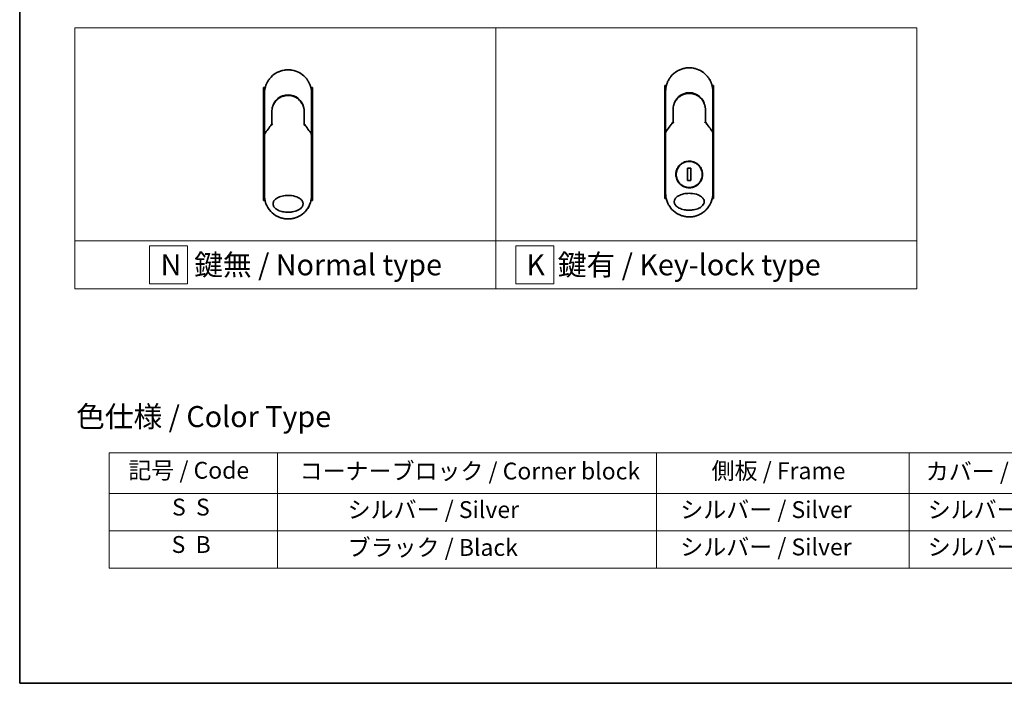
# Model space of a CAD drawing. Units: millimetres. Extents: x -2121 to 4772, y -2 to 1408.
# Drawn here: x -2121 to -1536, y -2 to 392 of the extents above; entities that cross this region are included whole.
import ezdxf

# ---------------------------------------------------------------- set-up
doc = ezdxf.new("R2010")
doc.units = ezdxf.units.MM
doc.header["$LTSCALE"] = 3.5
for name, color, linetype, lineweight in [('Border (ISO)', 7, 'Continuous', 35), ('Sketch Geometry (ISO)', 7, 'Continuous', 18), ('Symbol (ISO)', 7, 'Continuous', 18), ('Visible (ISO)', 7, 'Continuous', 35)]:
    doc.layers.add(name, color=color, linetype=linetype, lineweight=lineweight)
doc.styles.add('Note Text (TK)', font='MS PGothic.ttf')
doc.styles.add('Note Text (TK2)', font='MS PGothic.ttf')

# ---------------------------------------------------------------- blocks, each defined once
blk = doc.blocks.new('Borders tk図枠')
at = {"layer": 'Border (ISO)'}
for p, q in [((14.5, 289), (14.5, 8)), ((14.5, 8), (405.5, 8))]:
    blk.add_line(p, q, dxfattribs=at)
blk = doc.blocks.new('Table1')
at = {"layer": 'Symbol (ISO)'}
for p, q in [((25.11, 35.37), (192.24, 35.37)), ((25.11, 35.37), (25.11, 30.54)), ((45.11, 35.37), (45.11, 30.54)), ((90.11, 35.37), (90.11, 30.54)), ((120.11, 35.37), (120.11, 30.54)), ((25.11, 30.54), (192.24, 30.54)), ((25.11, 30.54), (25.11, 21.67)), ((45.11, 30.54), (45.11, 21.67)), ((90.11, 30.54), (90.11, 21.67)), ((120.11, 30.54), (120.11, 21.67)), ((25.11, 26.11), (192.24, 26.11)), ((25.11, 21.67), (192.24, 21.67))]:
    blk.add_line(p, q, dxfattribs=at)
at = {"layer": 'Symbol (ISO)', "color": 7, "char_height": 2, "attachment_point": 7, "style": 'Note Text (TK2)'}
for s, insert in [('記号 / Code', (27.4, 31.66)), ('コーナーブロック / Corner block', (47.74, 31.57)), ('側板 / Frame', (96.67, 31.6)), ('カバー / Top cover', (122.1, 31.52)), ('S  S', (32.59, 27.29)), ('            シルバー / Silver', (46.11, 26.99)), ('   シルバー / Silver', (91.11, 26.99)), ('  シルバー / Silver', (121.11, 26.99)), ('S  B', (32.54, 22.85)), ('            ブラック / Black', (46.11, 22.5)), ('   シルバー / Silver', (91.11, 22.56)), ('  シルバー / Silver', (121.11, 22.56))]:
    blk.add_mtext(s, dxfattribs=dict(at, insert=insert))

msp = doc.modelspace()

# ---------------------------------------------------------------- linework, layer by layer
at = {"layer": 'Sketch Geometry (ISO)'}
for p, q in [((-2088.0174, 386.8051), (-1838.0174, 386.8051)), ((-2088.0174, 260.3795), (-2088.0174, 386.8051)), ((-1838.0174, 386.8051), (-1838.0174, 260.3795)), ((-1838.0174, 386.8051), (-1588.0174, 386.8051)), ((-1838.0174, 260.3795), (-1838.0174, 386.8051)), ((-1588.0174, 386.8051), (-1588.0174, 260.3795)), ((-1838.0174, 260.3795), (-2088.0174, 260.3795)), ((-2088.0174, 260.3795), (-1838.0174, 260.3795)), ((-2088.0174, 231.8051), (-2088.0174, 260.3795)), ((-2021.1111, 257.3423), (-2043.6111, 257.3423)), ((-2043.6111, 257.3423), (-2043.6111, 234.8423)), ((-2021.1111, 234.8423), (-2021.1111, 257.3423)), ((-1588.0174, 260.3795), (-1838.0174, 260.3795)), ((-1838.0174, 260.3795), (-1838.0174, 231.8051)), ((-1838.0174, 260.3795), (-1588.0174, 260.3795)), ((-1838.0174, 231.8051), (-1838.0174, 260.3795)), ((-1803.6339, 257.3423), (-1826.1339, 257.3423)), ((-1826.1339, 257.3423), (-1826.1339, 234.8423)), ((-1803.6339, 234.8423), (-1803.6339, 257.3423)), ((-1588.0174, 260.3795), (-1588.0174, 231.8051)), ((-2043.6111, 234.8423), (-2021.1111, 234.8423)), ((-1826.1339, 234.8423), (-1803.6339, 234.8423)), ((-1838.0174, 231.8051), (-2088.0174, 231.8051)), ((-1588.0174, 231.8051), (-1838.0174, 231.8051))]:
    msp.add_line(p, q, dxfattribs=at)
at = {"layer": 'Visible (ISO)'}
for p, q in [((-1974.9089, 351.2822), (-1975.8535, 351.2822)), ((-1975.8535, 351.2822), (-1975.8535, 284.2822)), ((-1946.8535, 351.2822), (-1947.7981, 351.2822)), ((-1946.8535, 351.2822), (-1946.8535, 284.2822)), ((-1736.7146, 352.5044), (-1737.6591, 352.5044)), ((-1737.6591, 352.5044), (-1737.6591, 285.5044)), ((-1708.6591, 352.5044), (-1709.6037, 352.5044)), ((-1708.6591, 352.5044), (-1708.6591, 285.5044)), ((-1975.3535, 325.9356), (-1975.3535, 347.7822)), ((-1947.3535, 347.7822), (-1947.3535, 325.9356)), ((-1737.1591, 327.1578), (-1737.1591, 349.0044)), ((-1709.1591, 349.0044), (-1709.1591, 327.1577)), ((-1970.9535, 336.9822), (-1970.9535, 329.5053)), ((-1951.7535, 329.5053), (-1951.7535, 336.9822)), ((-1732.7591, 338.2044), (-1732.7591, 330.7275)), ((-1713.5591, 330.7275), (-1713.5591, 338.2044)), ((-1971.6747, 328.5831), (-1971.46, 329.0487)), ((-1971.46, 329.0487), (-1971.4133, 329.15)), ((-1951.247, 329.0487), (-1951.2937, 329.15)), ((-1951.247, 329.0487), (-1951.0323, 328.5831)), ((-1733.4804, 329.8052), (-1733.2656, 330.2708)), ((-1733.2656, 330.2708), (-1733.2189, 330.3722)), ((-1713.0526, 330.2708), (-1713.0993, 330.3722)), ((-1713.0526, 330.2708), (-1712.8379, 329.8052)), ((-1975.3535, 323.4356), (-1975.3535, 325.9356)), ((-1975.3535, 287.2822), (-1975.3535, 323.4356)), ((-1947.3535, 325.9355), (-1947.3535, 323.4356)), ((-1947.3535, 323.4356), (-1947.3535, 287.2822)), ((-1737.1591, 324.6577), (-1737.1591, 327.1577)), ((-1737.1591, 288.5044), (-1737.1591, 324.6577)), ((-1709.1591, 327.1576), (-1709.1591, 324.6577)), ((-1709.1591, 324.6577), (-1709.1591, 288.5044)), ((-1722.2163, 303.3741), (-1724.102, 303.3741)), ((-1724.102, 303.3741), (-1724.102, 296.0347)), ((-1722.2163, 296.0347), (-1722.2163, 303.3741)), ((-1724.102, 296.0347), (-1722.2163, 296.0347)), ((-1975.0283, 284.2822), (-1975.8535, 284.2822)), ((-1946.8535, 284.2822), (-1947.6787, 284.2822)), ((-1736.8339, 285.5044), (-1737.6591, 285.5044)), ((-1708.6591, 285.5044), (-1709.4843, 285.5044))]:
    msp.add_line(p, q, dxfattribs=at)
msp.add_circle((-1723.1591, 299.7044), 7.7559, dxfattribs=at)
for centre, radius, start, end in [((-1961.3535, 337.4822), 9.5, 10.0632187, 169.9367963), ((-1723.1591, 338.7044), 9.5, 10.0632187, 169.9367963), ((-1947.8535, 325.9356), 0.5, 359.9936978, 0), ((-1709.6591, 327.1577), 0.5, 359.9936978, 0)]:
    msp.add_arc(centre, radius, start, end, dxfattribs=at)
for centre, major_axis, ratio, start_param, end_param in [((-1971.8688, 329.3685), (-0.116, -0.5099), 0.96434407, 1.35500913, 1.78515998), ((-1950.8435, 329.3676), (0.1115, -0.5081), 0.95918878, 4.50489255, 4.9373387), ((-1733.6744, 330.5906), (-0.116, -0.5099), 0.96434407, 1.35500913, 1.78515998), ((-1712.6491, 330.5898), (0.1115, -0.5081), 0.95918878, 4.50489255, 4.9373387), ((-1969.9361, 323.4361), (-5.4174, -0.0031), 0.95301962, 6.24562866, 6.28268389), ((-1952.7709, 323.4361), (5.4174, -0.0029), 0.95301971, 0.00045671, 0.03751213), ((-1731.7417, 324.6583), (-5.4174, -0.0031), 0.95301962, 6.24562866, 6.28268389), ((-1714.5765, 324.6582), (5.4174, -0.0029), 0.95301971, 0.00045671, 0.03751213)]:
    msp.add_ellipse(centre, major_axis=major_axis, ratio=ratio, start_param=start_param, end_param=end_param, dxfattribs=at)
for points in [[(-1728.7143, 361.8551), (-1728.0514, 362.1416), (-1727.3638, 362.3776), (-1726.664, 362.5586)], [(-1724.3241, 362.9558), (-1723.5589, 363.0197), (-1722.7856, 363.0204), (-1722.0203, 362.958)], [(-1972.232, 356.5946), (-1971.2018, 357.8663), (-1969.9271, 358.9704), (-1968.5204, 359.8086)], [(-1966.9087, 360.6329), (-1966.2458, 360.9194), (-1965.5582, 361.1554), (-1964.8584, 361.3364)], [(-1962.5184, 361.7336), (-1961.7533, 361.7975), (-1960.98, 361.7983), (-1960.2147, 361.7358)], [(-1734.0376, 357.8168), (-1733.0074, 359.0885), (-1731.7327, 360.1925), (-1730.326, 361.0308)], [(-1970.9535, 336.9822), (-1970.9535, 337.9425), (-1970.806, 338.9137), (-1970.5215, 339.8297)], [(-1968.9713, 342.8242), (-1968.7486, 343.1146), (-1968.5089, 343.3926), (-1968.2546, 343.6556)], [(-1732.7591, 338.2044), (-1732.7591, 339.1647), (-1732.6116, 340.1359), (-1732.3271, 341.0519)], [(-1732.1238, 340.2141), (-1732.1239, 340.2142), (-1732.1239, 340.2143), (-1732.124, 340.2144)], [(-1730.7769, 344.0464), (-1730.5542, 344.3368), (-1730.3145, 344.6148), (-1730.0602, 344.8778)], [(-1714.1943, 340.2143), (-1714.1943, 340.2143), (-1714.1944, 340.2142), (-1714.1944, 340.2141)], [(-1970.3182, 338.9919), (-1970.3183, 338.992), (-1970.3183, 338.9921), (-1970.3184, 338.9922)], [(-1952.3887, 338.9922), (-1952.3887, 338.9921), (-1952.3887, 338.992), (-1952.3888, 338.9919)], [(-1975.336, 323.655), (-1973.9272, 325.6325), (-1972.4672, 327.5862), (-1970.9535, 329.5053)], [(-1951.7535, 329.5053), (-1950.2398, 327.5862), (-1948.7798, 325.6325), (-1947.371, 323.655)], [(-1737.1416, 324.8772), (-1735.7328, 326.8547), (-1734.2728, 328.8084), (-1732.7591, 330.7275)], [(-1713.5591, 330.7275), (-1712.0455, 328.8084), (-1710.5854, 326.8547), (-1709.1766, 324.8772)], [(-1975.336, 323.655), (-1975.3423, 323.6463), (-1975.3469, 323.6369), (-1975.3498, 323.6268)], [(-1947.371, 323.655), (-1947.3647, 323.6463), (-1947.3601, 323.6369), (-1947.3572, 323.6268)], [(-1737.1416, 324.8772), (-1737.1479, 324.8685), (-1737.1525, 324.8591), (-1737.1554, 324.849)], [(-1709.1766, 324.8772), (-1709.1704, 324.8685), (-1709.1657, 324.8591), (-1709.1628, 324.849)], [(-1974.7107, 283.0886), (-1975.1333, 284.4349), (-1975.3534, 285.8669), (-1975.3535, 287.2822)], [(-1947.3535, 287.2822), (-1947.3536, 285.7981), (-1947.5961, 284.295), (-1948.0602, 282.8904)], [(-1736.5163, 284.3108), (-1736.939, 285.6571), (-1737.159, 287.089), (-1737.1591, 288.5044)], [(-1709.1591, 288.5044), (-1709.1592, 287.0203), (-1709.4017, 285.5172), (-1709.8658, 284.1126)], [(-1968.744, 275.3919), (-1970.1382, 276.2584), (-1971.3926, 277.3876), (-1972.3997, 278.681)], [(-1952.616, 276.3435), (-1953.5298, 275.6135), (-1954.5447, 274.9933), (-1955.6153, 274.5122)], [(-1730.5496, 276.614), (-1731.9438, 277.4806), (-1733.1982, 278.6097), (-1734.2053, 279.9031)], [(-1714.4216, 277.5657), (-1715.3354, 276.8357), (-1716.3503, 276.2154), (-1717.4209, 275.7344)], [(-1958.8563, 273.5077), (-1959.6797, 273.3585), (-1960.5196, 273.2822), (-1961.3535, 273.2822)], [(-1958.8561, 273.5067), (-1959.6779, 273.3578), (-1960.5174, 273.2822), (-1961.3535, 273.2822)], [(-1720.662, 274.7299), (-1721.4853, 274.5807), (-1722.3252, 274.5044), (-1723.1591, 274.5044)], [(-1720.6617, 274.7289), (-1721.4835, 274.58), (-1722.3231, 274.5044), (-1723.1591, 274.5044)]]:
    msp.add_open_spline(points, degree=3, dxfattribs=at)
for points, knots in [([(-1726.664, 362.5586), (-1726.6453, 362.5634), (-1726.6265, 362.5682), (-1726.6078, 362.573), (-1726.4834, 362.6046), (-1726.3586, 362.6345), (-1726.2336, 362.6626), (-1725.7909, 362.7622), (-1725.3426, 362.8405), (-1724.8915, 362.8968), (-1724.7418, 362.9154), (-1724.5918, 362.9317), (-1724.4415, 362.9455), (-1724.4035, 362.949), (-1724.3654, 362.9524), (-1724.3272, 362.9556), (-1724.3262, 362.9556), (-1724.3251, 362.9557), (-1724.3241, 362.9558)], [26.939101, 26.939101, 26.939101, 26.939101, 27.01163861, 27.01163861, 27.01163861, 27.49291759, 27.49291759, 27.49291759, 29.19789782, 29.19789782, 29.19789782, 29.76367886, 29.76367886, 29.76367886, 29.90694609, 29.90694609, 29.90694609, 29.91090222, 29.91090222, 29.91090222, 29.91090222]), ([(-1722.0203, 362.958), (-1722.0133, 362.9574), (-1722.0062, 362.9568), (-1721.9992, 362.9562), (-1721.7815, 362.9381), (-1721.5648, 362.915), (-1721.3487, 362.8868), (-1720.8978, 362.828), (-1720.45, 362.7472), (-1720.008, 362.6451), (-1719.9112, 362.6228), (-1719.8145, 362.5994), (-1719.718, 362.5749), (-1719.7059, 362.5718), (-1719.6938, 362.5687), (-1719.6817, 362.5656)], [1.41962643, 1.41962643, 1.41962643, 1.41962643, 1.44610831, 1.44610831, 1.44610831, 2.26372938, 2.26372938, 2.26372938, 3.96867956, 3.96867956, 3.96867956, 4.34189149, 4.34189149, 4.34189149, 4.38876517, 4.38876517, 4.38876517, 4.38876517]), ([(-1719.6817, 362.5656), (-1718.2328, 362.1941), (-1716.8283, 361.5801), (-1714.3317, 359.9707), (-1713.2054, 358.9596), (-1712.1161, 357.6135), (-1711.9614, 357.4113), (-1711.8123, 357.205)], [0, 0, 0, 0, 0.449059576, 0.449059576, 0.89360606, 0.89360606, 0.970172348, 0.970172348, 0.970172348, 0.970172348]), ([(-1968.5204, 359.8086), (-1968.1628, 360.0216), (-1967.7899, 360.2217), (-1967.4201, 360.3995), (-1967.2514, 360.4806), (-1967.0809, 360.5584), (-1966.9087, 360.6329)], [22.02595284, 22.02595284, 22.02595284, 22.02595284, 23.58475347, 23.58475347, 23.58475347, 24.29566025, 24.29566025, 24.29566025, 24.29566025]), ([(-1964.8584, 361.3364), (-1964.8396, 361.3412), (-1964.8209, 361.346), (-1964.8022, 361.3508), (-1964.6778, 361.3824), (-1964.553, 361.4123), (-1964.428, 361.4404), (-1963.9853, 361.5401), (-1963.537, 361.6183), (-1963.0859, 361.6746), (-1962.9362, 361.6933), (-1962.7862, 361.7095), (-1962.6359, 361.7233), (-1962.5978, 361.7268), (-1962.5597, 361.7302), (-1962.5216, 361.7334), (-1962.5206, 361.7335), (-1962.5195, 361.7336), (-1962.5184, 361.7336)], [26.939101, 26.939101, 26.939101, 26.939101, 27.01163861, 27.01163861, 27.01163861, 27.49291759, 27.49291759, 27.49291759, 29.19789782, 29.19789782, 29.19789782, 29.76367886, 29.76367886, 29.76367886, 29.90694609, 29.90694609, 29.90694609, 29.91090222, 29.91090222, 29.91090222, 29.91090222]), ([(-1960.2147, 361.7358), (-1960.2077, 361.7352), (-1960.2006, 361.7346), (-1960.1936, 361.7341), (-1959.9758, 361.716), (-1959.7592, 361.6928), (-1959.543, 361.6646), (-1959.0922, 361.6058), (-1958.6444, 361.525), (-1958.2023, 361.4229), (-1958.1056, 361.4006), (-1958.0089, 361.3772), (-1957.9124, 361.3527), (-1957.9003, 361.3496), (-1957.8882, 361.3465), (-1957.8761, 361.3434)], [1.41962643, 1.41962643, 1.41962643, 1.41962643, 1.44610831, 1.44610831, 1.44610831, 2.26372938, 2.26372938, 2.26372938, 3.96867956, 3.96867956, 3.96867956, 4.34189149, 4.34189149, 4.34189149, 4.38876517, 4.38876517, 4.38876517, 4.38876517]), ([(-1957.8761, 361.3434), (-1956.4272, 360.9719), (-1955.0227, 360.358), (-1952.5261, 358.7485), (-1951.3998, 357.7374), (-1950.3105, 356.3913), (-1950.1558, 356.1891), (-1950.0067, 355.9828)], [0, 0, 0, 0, 0.449059576, 0.449059576, 0.89360606, 0.89360606, 0.970172348, 0.970172348, 0.970172348, 0.970172348]), ([(-1737.1591, 349.0044), (-1737.1591, 349.092), (-1737.1583, 349.1895), (-1737.1561, 349.293), (-1737.1539, 349.3996), (-1737.1504, 349.5126), (-1737.1452, 349.6279), (-1737.1441, 349.6522), (-1737.143, 349.6765), (-1737.1418, 349.7009), (-1737.1368, 349.8011), (-1737.1305, 349.9053), (-1737.1227, 350.0131), (-1737.1126, 350.1533), (-1737.0999, 350.2997), (-1737.0841, 350.4515), (-1737.0676, 350.6101), (-1737.0478, 350.7747), (-1737.0241, 350.9442), (-1736.9992, 351.1217), (-1736.9702, 351.3046), (-1736.9364, 351.4919), (-1736.9009, 351.6884), (-1736.8602, 351.8897), (-1736.8138, 352.0946), (-1736.765, 352.3104), (-1736.7098, 352.5302), (-1736.6481, 352.7524), (-1736.6269, 352.8285), (-1736.605, 352.905), (-1736.5823, 352.9817), (-1736.5348, 353.1418), (-1736.4839, 353.3033), (-1736.4293, 353.4657), (-1736.3435, 353.7208), (-1736.2487, 353.9783), (-1736.1445, 354.237), (-1736.0332, 354.5132), (-1735.9111, 354.7907), (-1735.778, 355.0677), (-1735.6349, 355.3655), (-1735.479, 355.6629), (-1735.3103, 355.9577), (-1735.1277, 356.2769), (-1734.93, 356.5931), (-1734.7177, 356.9037), (-1734.5351, 357.1709), (-1734.3416, 357.434), (-1734.1379, 357.6915), (-1734.1048, 357.7333), (-1734.0713, 357.7751), (-1734.0376, 357.8168)], [0, 0, 0, 0, 0.78612134, 0.78612134, 0.78612134, 1.59513432, 1.59513432, 1.59513432, 1.76530735, 1.76530735, 1.76530735, 2.46350599, 2.46350599, 2.46350599, 3.37151496, 3.37151496, 3.37151496, 4.32055499, 4.32055499, 4.32055499, 5.31377207, 5.31377207, 5.31377207, 6.35594497, 6.35594497, 6.35594497, 7.45388838, 7.45388838, 7.45388838, 7.8304627, 7.8304627, 7.8304627, 8.61660667, 8.61660667, 8.61660667, 9.85113484, 9.85113484, 9.85113484, 11.16933676, 11.16933676, 11.16933676, 12.58630093, 12.58630093, 12.58630093, 14.12078117, 14.12078117, 14.12078117, 15.44116583, 15.44116583, 15.44116583, 15.65600943, 15.65600943, 15.65600943, 15.65600943]), ([(-1730.326, 361.0308), (-1729.9684, 361.2438), (-1729.5956, 361.4438), (-1729.2257, 361.6217), (-1729.057, 361.7028), (-1728.8865, 361.7806), (-1728.7143, 361.8551)], [22.02595284, 22.02595284, 22.02595284, 22.02595284, 23.58475347, 23.58475347, 23.58475347, 24.29566025, 24.29566025, 24.29566025, 24.29566025]), ([(-1711.8123, 357.205), (-1711.7409, 357.1061), (-1711.6709, 357.0066), (-1711.6025, 356.9065), (-1711.4314, 356.6564), (-1711.2698, 356.4025), (-1711.1174, 356.1457), (-1711.0809, 356.084), (-1711.0448, 356.0222), (-1711.0094, 355.9602), (-1710.8406, 355.6654), (-1710.6846, 355.368), (-1710.5413, 355.07), (-1710.4082, 354.793), (-1710.286, 354.5154), (-1710.1745, 354.239), (-1710.1063, 354.0696), (-1710.042, 353.9006), (-1709.9817, 353.7325), (-1709.9499, 353.644), (-1709.9192, 353.5556), (-1709.8895, 353.4674), (-1709.809, 353.2279), (-1709.736, 352.9894), (-1709.6705, 352.7538), (-1709.6087, 352.5313), (-1709.5535, 352.3115), (-1709.5047, 352.0958), (-1709.4582, 351.8906), (-1709.4175, 351.6891), (-1709.382, 351.4928), (-1709.3641, 351.3935), (-1709.3475, 351.2955), (-1709.3322, 351.199), (-1709.3186, 351.1136), (-1709.306, 351.0288), (-1709.2943, 350.945), (-1709.2707, 350.7764), (-1709.2507, 350.6115), (-1709.2342, 350.452), (-1709.2184, 350.3003), (-1709.2056, 350.1536), (-1709.1955, 350.0135), (-1709.1858, 349.8784), (-1709.1784, 349.7495), (-1709.173, 349.6281), (-1709.1718, 349.6001), (-1709.1706, 349.5724), (-1709.1696, 349.5452), (-1709.1662, 349.4581), (-1709.1638, 349.3739), (-1709.1621, 349.2931), (-1709.16, 349.1908), (-1709.1591, 349.0941), (-1709.1591, 349.0044)], [16.83834863, 16.83834863, 16.83834863, 16.83834863, 17.33646712, 17.33646712, 17.33646712, 18.58091254, 18.58091254, 18.58091254, 18.87978885, 18.87978885, 18.87978885, 20.30200287, 20.30200287, 20.30200287, 21.62401224, 21.62401224, 21.62401224, 22.43409033, 22.43409033, 22.43409033, 22.86010721, 22.86010721, 22.86010721, 24.01660723, 24.01660723, 24.01660723, 25.10882865, 25.10882865, 25.10882865, 26.14814719, 26.14814719, 26.14814719, 26.67397168, 26.67397168, 26.67397168, 27.13913394, 27.13913394, 27.13913394, 28.07432454, 28.07432454, 28.07432454, 28.96434248, 28.96434248, 28.96434248, 29.82246658, 29.82246658, 29.82246658, 30.02097313, 30.02097313, 30.02097313, 30.65570657, 30.65570657, 30.65570657, 31.46045361, 31.46045361, 31.46045361, 31.46045361]), ([(-1975.3535, 347.7822), (-1975.3535, 347.8698), (-1975.3527, 347.9673), (-1975.3505, 348.0708), (-1975.3483, 348.1774), (-1975.3447, 348.2904), (-1975.3396, 348.4057), (-1975.3385, 348.43), (-1975.3374, 348.4543), (-1975.3362, 348.4788), (-1975.3312, 348.5789), (-1975.3249, 348.6831), (-1975.3171, 348.7909), (-1975.307, 348.9311), (-1975.2943, 349.0775), (-1975.2785, 349.2293), (-1975.262, 349.3879), (-1975.2422, 349.5525), (-1975.2185, 349.722), (-1975.1936, 349.8995), (-1975.1646, 350.0824), (-1975.1307, 350.2697), (-1975.0953, 350.4662), (-1975.0546, 350.6675), (-1975.0082, 350.8724), (-1974.9593, 351.0883), (-1974.9042, 351.308), (-1974.8425, 351.5302), (-1974.8213, 351.6064), (-1974.7994, 351.6828), (-1974.7766, 351.7595), (-1974.7292, 351.9196), (-1974.6783, 352.0811), (-1974.6236, 352.2435), (-1974.5379, 352.4986), (-1974.4431, 352.7562), (-1974.3389, 353.0148), (-1974.2276, 353.291), (-1974.1055, 353.5685), (-1973.9724, 353.8455), (-1973.8293, 354.1434), (-1973.6734, 354.4407), (-1973.5047, 354.7355), (-1973.322, 355.0547), (-1973.1244, 355.3709), (-1972.9121, 355.6815), (-1972.7294, 355.9488), (-1972.536, 356.2119), (-1972.3323, 356.4693), (-1972.2992, 356.5112), (-1972.2657, 356.5529), (-1972.232, 356.5946)], [0, 0, 0, 0, 0.78612134, 0.78612134, 0.78612134, 1.59513432, 1.59513432, 1.59513432, 1.76530735, 1.76530735, 1.76530735, 2.46350599, 2.46350599, 2.46350599, 3.37151496, 3.37151496, 3.37151496, 4.32055499, 4.32055499, 4.32055499, 5.31377207, 5.31377207, 5.31377207, 6.35594497, 6.35594497, 6.35594497, 7.45388838, 7.45388838, 7.45388838, 7.8304627, 7.8304627, 7.8304627, 8.61660667, 8.61660667, 8.61660667, 9.85113484, 9.85113484, 9.85113484, 11.16933676, 11.16933676, 11.16933676, 12.58630093, 12.58630093, 12.58630093, 14.12078117, 14.12078117, 14.12078117, 15.44116583, 15.44116583, 15.44116583, 15.65600943, 15.65600943, 15.65600943, 15.65600943]), ([(-1950.0067, 355.9828), (-1949.9353, 355.884), (-1949.8653, 355.7844), (-1949.7968, 355.6843), (-1949.6258, 355.4342), (-1949.4642, 355.1804), (-1949.3118, 354.9235), (-1949.2752, 354.8618), (-1949.2392, 354.8), (-1949.2038, 354.738), (-1949.035, 354.4433), (-1948.879, 354.1458), (-1948.7357, 353.8478), (-1948.6025, 353.5708), (-1948.4804, 353.2932), (-1948.3689, 353.0168), (-1948.3006, 352.8474), (-1948.2364, 352.6785), (-1948.1761, 352.5103), (-1948.1443, 352.4218), (-1948.1136, 352.3335), (-1948.0839, 352.2452), (-1948.0034, 352.0057), (-1947.9304, 351.7672), (-1947.8649, 351.5316), (-1947.8031, 351.3092), (-1947.7479, 351.0893), (-1947.6991, 350.8736), (-1947.6526, 350.6684), (-1947.6119, 350.467), (-1947.5764, 350.2706), (-1947.5585, 350.1713), (-1947.5419, 350.0733), (-1947.5266, 349.9768), (-1947.513, 349.8914), (-1947.5004, 349.8066), (-1947.4886, 349.7228), (-1947.4651, 349.5542), (-1947.4451, 349.3893), (-1947.4285, 349.2298), (-1947.4128, 349.0781), (-1947.4, 348.9314), (-1947.3899, 348.7913), (-1947.3802, 348.6562), (-1947.3728, 348.5273), (-1947.3674, 348.406), (-1947.3662, 348.3779), (-1947.365, 348.3502), (-1947.3639, 348.323), (-1947.3606, 348.2359), (-1947.3581, 348.1517), (-1947.3565, 348.071), (-1947.3544, 347.9686), (-1947.3535, 347.8719), (-1947.3535, 347.7822)], [16.83834863, 16.83834863, 16.83834863, 16.83834863, 17.33646712, 17.33646712, 17.33646712, 18.58091254, 18.58091254, 18.58091254, 18.87978885, 18.87978885, 18.87978885, 20.30200287, 20.30200287, 20.30200287, 21.62401224, 21.62401224, 21.62401224, 22.43409033, 22.43409033, 22.43409033, 22.86010721, 22.86010721, 22.86010721, 24.01660723, 24.01660723, 24.01660723, 25.10882865, 25.10882865, 25.10882865, 26.14814719, 26.14814719, 26.14814719, 26.67397168, 26.67397168, 26.67397168, 27.13913394, 27.13913394, 27.13913394, 28.07432454, 28.07432454, 28.07432454, 28.96434248, 28.96434248, 28.96434248, 29.82246658, 29.82246658, 29.82246658, 30.02097313, 30.02097313, 30.02097313, 30.65570657, 30.65570657, 30.65570657, 31.46045361, 31.46045361, 31.46045361, 31.46045361]), ([(-1966.7414, 344.9279), (-1966.7859, 344.8976), (-1966.8309, 344.8665), (-1966.8774, 344.8337), (-1966.8949, 344.8214), (-1966.9126, 344.8089), (-1966.9306, 344.7961), (-1967.1337, 344.6511), (-1967.3308, 344.4983), (-1967.5187, 344.3409), (-1967.5715, 344.2967), (-1967.6271, 344.249), (-1967.6834, 344.1997), (-1967.8162, 344.0832), (-1967.9521, 343.9567), (-1968.0652, 343.8461), (-1968.1295, 343.7832), (-1968.1926, 343.7198), (-1968.2546, 343.6556)], [7.68575987, 7.68575987, 7.68575987, 7.68575987, 7.92802985, 7.92802985, 7.92802985, 8.01899256, 8.01899256, 8.01899256, 9.04850382, 9.04850382, 9.04850382, 9.33774118, 9.33774118, 9.33774118, 10.02031034, 10.02031034, 10.02031034, 10.40836379, 10.40836379, 10.40836379, 10.40836379]), ([(-1966.7413, 344.9277), (-1965.8815, 345.5108), (-1964.9123, 345.9588), (-1963.4239, 346.3698), (-1962.9268, 346.4658), (-1961.4123, 346.6361), (-1960.3656, 346.5856), (-1959.106, 346.3192), (-1958.8467, 346.253), (-1958.591, 346.1761)], [0, 0, 0, 0, 0.312698862, 0.312698862, 0.463701919, 0.463701919, 0.770005631, 0.770005631, 0.850203972, 0.850203972, 0.850203972, 0.850203972]), ([(-1957.6413, 345.8355), (-1957.6773, 345.8506), (-1957.7136, 345.8655), (-1957.7513, 345.8807), (-1957.8588, 345.9243), (-1957.9618, 345.9639), (-1958.076, 346.0054), (-1958.1351, 346.0268), (-1958.1954, 346.0481), (-1958.2556, 346.0686), (-1958.3669, 346.1066), (-1958.4788, 346.1424), (-1958.591, 346.1761)], [16.18076991, 16.18076991, 16.18076991, 16.18076991, 16.35886291, 16.35886291, 16.35886291, 16.8667039, 16.8667039, 16.8667039, 17.1296164, 17.1296164, 17.1296164, 17.61583216, 17.61583216, 17.61583216, 17.61583216]), ([(-1957.6413, 345.8354), (-1956.6897, 345.4364), (-1955.7933, 344.8756), (-1954.2547, 343.5246), (-1953.5902, 342.7205), (-1952.7183, 341.2352), (-1952.427, 340.5843), (-1952.2118, 339.913)], [0, 0, 0, 0, 0.310163736, 0.310163736, 0.616601816, 0.616601816, 0.828390365, 0.828390365, 0.828390365, 0.828390365]), ([(-1728.5471, 346.1501), (-1728.5915, 346.1198), (-1728.6365, 346.0886), (-1728.683, 346.0559), (-1728.7005, 346.0436), (-1728.7182, 346.0311), (-1728.7362, 346.0182), (-1728.9393, 345.8732), (-1729.1364, 345.7205), (-1729.3243, 345.5631), (-1729.3771, 345.5188), (-1729.4328, 345.4712), (-1729.489, 345.4219), (-1729.6218, 345.3054), (-1729.7577, 345.1789), (-1729.8708, 345.0683), (-1729.9351, 345.0054), (-1729.9982, 344.942), (-1730.0602, 344.8778)], [7.68575987, 7.68575987, 7.68575987, 7.68575987, 7.92802985, 7.92802985, 7.92802985, 8.01899256, 8.01899256, 8.01899256, 9.04850382, 9.04850382, 9.04850382, 9.33774118, 9.33774118, 9.33774118, 10.02031034, 10.02031034, 10.02031034, 10.40836379, 10.40836379, 10.40836379, 10.40836379]), ([(-1728.5469, 346.1499), (-1727.6871, 346.7329), (-1726.7179, 347.1809), (-1725.2295, 347.5919), (-1724.7324, 347.6879), (-1723.2179, 347.8583), (-1722.1712, 347.8078), (-1720.9116, 347.5414), (-1720.6523, 347.4752), (-1720.3966, 347.3983)], [0, 0, 0, 0, 0.312698862, 0.312698862, 0.463701919, 0.463701919, 0.770005631, 0.770005631, 0.850203972, 0.850203972, 0.850203972, 0.850203972]), ([(-1719.4469, 347.0577), (-1719.4829, 347.0727), (-1719.5192, 347.0876), (-1719.5569, 347.1029), (-1719.6644, 347.1464), (-1719.7674, 347.1861), (-1719.8816, 347.2276), (-1719.9407, 347.249), (-1720.001, 347.2703), (-1720.0612, 347.2908), (-1720.1725, 347.3287), (-1720.2844, 347.3646), (-1720.3966, 347.3983)], [16.18076991, 16.18076991, 16.18076991, 16.18076991, 16.35886291, 16.35886291, 16.35886291, 16.8667039, 16.8667039, 16.8667039, 17.1296164, 17.1296164, 17.1296164, 17.61583216, 17.61583216, 17.61583216, 17.61583216]), ([(-1719.4469, 347.0576), (-1718.4953, 346.6586), (-1717.599, 346.0978), (-1716.0603, 344.7468), (-1715.3958, 343.9427), (-1714.5239, 342.4574), (-1714.2327, 341.8065), (-1714.0174, 341.1352)], [0, 0, 0, 0, 0.310163736, 0.310163736, 0.616601816, 0.616601816, 0.828390365, 0.828390365, 0.828390365, 0.828390365]), ([(-1968.9713, 342.8242), (-1968.9979, 342.7895), (-1969.0232, 342.7561), (-1969.0466, 342.7247), (-1969.1917, 342.5303), (-1969.3309, 342.3284), (-1969.4624, 342.1208), (-1969.6023, 341.9001), (-1969.7335, 341.673), (-1969.8543, 341.4426), (-1969.878, 341.3975), (-1969.9005, 341.3538), (-1969.9222, 341.3109), (-1970.0131, 341.1308), (-1970.0904, 340.9662), (-1970.1747, 340.7698), (-1970.2178, 340.6694), (-1970.2593, 340.568), (-1970.299, 340.4661), (-1970.3504, 340.3342), (-1970.3987, 340.2015), (-1970.4437, 340.0689), (-1970.47, 339.9917), (-1970.4961, 339.9112), (-1970.5214, 339.8297)], [11.88016141, 11.88016141, 11.88016141, 11.88016141, 12.04837802, 12.04837802, 12.04837802, 13.09008765, 13.09008765, 13.09008765, 14.19821765, 14.19821765, 14.19821765, 14.41544285, 14.41544285, 14.41544285, 15.32750185, 15.32750185, 15.32750185, 15.79398548, 15.79398548, 15.79398548, 16.39740858, 16.39740858, 16.39740858, 16.74914714, 16.74914714, 16.74914714, 16.74914714]), ([(-1951.7535, 336.9822), (-1951.7535, 337.2206), (-1951.7625, 337.4667), (-1951.7816, 337.7167), (-1951.8016, 337.9762), (-1951.8267, 338.1942), (-1951.8669, 338.4536), (-1951.9038, 338.6913), (-1951.9503, 338.932), (-1952.007, 339.1739), (-1952.0596, 339.3982), (-1952.1362, 339.6761), (-1952.2076, 339.8997), (-1952.209, 339.9042), (-1952.2104, 339.9086), (-1952.2118, 339.913)], [0, 0, 0, 0, 1.12660686, 1.12660686, 1.12660686, 2.29623272, 2.29623272, 2.29623272, 3.36729138, 3.36729138, 3.36729138, 4.36074666, 4.36074666, 4.36074666, 4.3803494, 4.3803494, 4.3803494, 4.3803494]), ([(-1730.7769, 344.0464), (-1730.8035, 344.0117), (-1730.8288, 343.9782), (-1730.8522, 343.9469), (-1730.9973, 343.7525), (-1731.1365, 343.5506), (-1731.268, 343.343), (-1731.4079, 343.1223), (-1731.5391, 342.8952), (-1731.66, 342.6648), (-1731.6837, 342.6197), (-1731.7061, 342.5759), (-1731.7278, 342.5331), (-1731.8188, 342.353), (-1731.896, 342.1883), (-1731.9803, 341.992), (-1732.0234, 341.8916), (-1732.0649, 341.7902), (-1732.1046, 341.6883), (-1732.156, 341.5564), (-1732.2043, 341.4237), (-1732.2493, 341.2911), (-1732.2756, 341.2138), (-1732.3017, 341.1334), (-1732.327, 341.0519)], [11.88016141, 11.88016141, 11.88016141, 11.88016141, 12.04837802, 12.04837802, 12.04837802, 13.09008765, 13.09008765, 13.09008765, 14.19821765, 14.19821765, 14.19821765, 14.41544285, 14.41544285, 14.41544285, 15.32750185, 15.32750185, 15.32750185, 15.79398548, 15.79398548, 15.79398548, 16.39740858, 16.39740858, 16.39740858, 16.74914714, 16.74914714, 16.74914714, 16.74914714]), ([(-1713.5591, 338.2044), (-1713.5591, 338.4427), (-1713.5681, 338.6889), (-1713.5872, 338.9389), (-1713.6072, 339.1984), (-1713.6323, 339.4163), (-1713.6725, 339.6758), (-1713.7094, 339.9134), (-1713.7559, 340.1542), (-1713.8126, 340.3961), (-1713.8652, 340.6204), (-1713.9419, 340.8983), (-1714.0132, 341.1219), (-1714.0146, 341.1263), (-1714.016, 341.1307), (-1714.0174, 341.1352)], [0, 0, 0, 0, 1.12660686, 1.12660686, 1.12660686, 2.29623272, 2.29623272, 2.29623272, 3.36729138, 3.36729138, 3.36729138, 4.36074666, 4.36074666, 4.36074666, 4.3803494, 4.3803494, 4.3803494, 4.3803494]), ([(-1970.9535, 329.5053), (-1970.9535, 329.5048), (-1970.9426, 329.4999), (-1970.9005, 329.4832), (-1970.8695, 329.4715), (-1970.7898, 329.4424), (-1970.7407, 329.425), (-1970.6429, 329.3915), (-1970.5964, 329.3759), (-1970.5475, 329.36), (-1970.5464, 329.3596), (-1970.5454, 329.3593)], [0.000001, 0.000001, 0.000001, 0.000001, 0.0180800433, 0.0180800433, 0.0362958962, 0.0362958962, 0.0555191986, 0.0555191986, 0.0708776642, 0.0708776642, 0.071213014, 0.071213014, 0.071213014, 0.071213014]), ([(-1951.7535, 329.5053), (-1951.7535, 329.5047), (-1951.7649, 329.4997), (-1951.8088, 329.4823), (-1951.841, 329.4701), (-1951.9163, 329.4427), (-1951.957, 329.4283), (-1952.0417, 329.3991), (-1952.0847, 329.3846), (-1952.1401, 329.3664), (-1952.1508, 329.3628), (-1952.1616, 329.3593)], [-0.0678681447, -0.0678681447, -0.0678681447, -0.0678681447, -0.049345372, -0.049345372, -0.0307080417, -0.0307080417, -0.0145235467, -0.0145235467, 0, 0, 0.0034656034, 0.0034656034, 0.0034656034, 0.0034656034]), ([(-1732.7591, 330.7275), (-1732.7591, 330.7269), (-1732.7482, 330.7221), (-1732.7061, 330.7054), (-1732.6752, 330.6937), (-1732.5954, 330.6646), (-1732.5463, 330.6472), (-1732.4485, 330.6137), (-1732.402, 330.5981), (-1732.3531, 330.5822), (-1732.352, 330.5818), (-1732.351, 330.5815)], [0.000001, 0.000001, 0.000001, 0.000001, 0.0180800433, 0.0180800433, 0.0362958962, 0.0362958962, 0.0555191986, 0.0555191986, 0.0708776642, 0.0708776642, 0.071213014, 0.071213014, 0.071213014, 0.071213014]), ([(-1713.5591, 330.7275), (-1713.5591, 330.7269), (-1713.5705, 330.7219), (-1713.6145, 330.7045), (-1713.6467, 330.6923), (-1713.7219, 330.6649), (-1713.7626, 330.6505), (-1713.8473, 330.6213), (-1713.8903, 330.6067), (-1713.9457, 330.5885), (-1713.9564, 330.585), (-1713.9673, 330.5815)], [-0.0678681447, -0.0678681447, -0.0678681447, -0.0678681447, -0.049345372, -0.049345372, -0.0307080417, -0.0307080417, -0.0145235467, -0.0145235467, 0, 0, 0.0034656034, 0.0034656034, 0.0034656034, 0.0034656034]), ([(-1975.3498, 323.6268), (-1975.3434, 323.6227), (-1975.329, 323.6159), (-1975.2857, 323.5979), (-1975.2572, 323.587), (-1975.1942, 323.5642), (-1975.1615, 323.5528), (-1975.0931, 323.53), (-1975.058, 323.5186), (-1975.011, 323.5039), (-1975.0005, 323.5006), (-1974.9898, 323.4973)], [0.000001, 0.000001, 0.000001, 0.000001, 0.0157586431, 0.0157586431, 0.0313720019, 0.0313720019, 0.0446233728, 0.0446233728, 0.0567598081, 0.0567598081, 0.060218781, 0.060218781, 0.060218781, 0.060218781]), ([(-1947.7172, 323.4973), (-1947.7063, 323.5007), (-1947.6954, 323.5041), (-1947.6483, 323.5188), (-1947.6134, 323.5301), (-1947.5453, 323.5529), (-1947.5127, 323.5643), (-1947.4498, 323.587), (-1947.4213, 323.598), (-1947.378, 323.6159), (-1947.3636, 323.6227), (-1947.3572, 323.6268)], [-0.0035474094, -0.0035474094, -0.0035474094, -0.0035474094, 0, 0, 0.0121110702, 0.0121110702, 0.0253283076, 0.0253283076, 0.0409550961, 0.0409550961, 0.0567261932, 0.0567261932, 0.0567261932, 0.0567261932]), ([(-1737.1554, 324.849), (-1737.149, 324.8449), (-1737.1346, 324.838), (-1737.0913, 324.8201), (-1737.0628, 324.8092), (-1736.9998, 324.7864), (-1736.9671, 324.775), (-1736.8987, 324.7521), (-1736.8637, 324.7408), (-1736.8166, 324.7261), (-1736.8061, 324.7228), (-1736.7955, 324.7195)], [0.000001, 0.000001, 0.000001, 0.000001, 0.0157586431, 0.0157586431, 0.0313720019, 0.0313720019, 0.0446233728, 0.0446233728, 0.0567598081, 0.0567598081, 0.060218781, 0.060218781, 0.060218781, 0.060218781]), ([(-1709.5228, 324.7195), (-1709.5119, 324.7228), (-1709.501, 324.7262), (-1709.4539, 324.741), (-1709.419, 324.7523), (-1709.3509, 324.7751), (-1709.3183, 324.7865), (-1709.2554, 324.8092), (-1709.2269, 324.8201), (-1709.1836, 324.838), (-1709.1692, 324.8449), (-1709.1628, 324.849)], [-0.0035474094, -0.0035474094, -0.0035474094, -0.0035474094, 0, 0, 0.0121110702, 0.0121110702, 0.0253283076, 0.0253283076, 0.0409550961, 0.0409550961, 0.0567261932, 0.0567261932, 0.0567261932, 0.0567261932]), ([(-1723.1591, 307.6044), (-1723.1253, 307.6044), (-1723.0916, 307.6042), (-1722.0145, 307.5903), (-1720.9856, 307.3706), (-1719.0792, 306.548), (-1718.2197, 305.9557), (-1716.7773, 304.4743), (-1716.2074, 303.5978), (-1715.619, 302.1248), (-1715.4688, 301.5943), (-1715.3125, 300.6916), (-1715.2752, 300.3273), (-1715.2523, 299.6234), (-1715.263, 299.285), (-1715.3361, 298.5243), (-1715.4111, 298.1045), (-1715.7171, 296.9425), (-1716.0239, 296.226), (-1716.8876, 294.8214), (-1717.4659, 294.1581), (-1718.8632, 293.0088), (-1719.6861, 292.5471), (-1721.4033, 291.9518), (-1722.2775, 291.8044), (-1723.1589, 291.8044), (-1724.1997, 291.8043), (-1725.229, 292.0099), (-1727.145, 292.8055), (-1728.0131, 293.3863), (-1729.4723, 294.845), (-1730.0519, 295.7089), (-1730.668, 297.1846), (-1730.8297, 297.7309), (-1730.9978, 298.6547), (-1731.0384, 299.0235), (-1731.0663, 299.7307), (-1731.0579, 300.0681), (-1730.9911, 300.8195), (-1730.9214, 301.2313), (-1730.6377, 302.3563), (-1730.3554, 303.0471), (-1729.5428, 304.4389), (-1728.9833, 305.1121), (-1727.6214, 306.2896), (-1726.814, 306.77), (-1725.0517, 307.4329), (-1724.1097, 307.6044), (-1723.1591, 307.6044)], [2.49202085, 2.49202085, 2.49202085, 2.49202085, 2.5021568, 2.5021568, 2.81516864, 2.81516864, 3.12614132, 3.12614132, 3.43759322, 3.43759322, 3.60275456, 3.60275456, 3.71254384, 3.71254384, 3.81404412, 3.81404412, 3.94184378, 3.94184378, 4.17485246, 4.17485246, 4.43784711, 4.43784711, 4.71936831, 4.71936831, 4.98376848, 4.98376848, 4.98376848, 5.29603167, 5.29603167, 5.60720243, 5.60720243, 5.91715234, 5.91715234, 6.08778458, 6.08778458, 6.19899475, 6.19899475, 6.30014844, 6.30014844, 6.42534113, 6.42534113, 6.64850945, 6.64850945, 6.91010347, 6.91010347, 7.19043125, 7.19043125, 7.47578933, 7.47578933, 7.47578933, 7.47578933]), ([(-1961.3506, 277.2821), (-1962.3779, 277.2814), (-1963.4031, 277.3784), (-1965.3726, 277.7681), (-1966.3568, 278.0726), (-1967.8668, 278.8121), (-1968.4625, 279.1921), (-1969.3584, 280.0218), (-1969.7003, 280.447), (-1970.0485, 281.161), (-1970.1355, 281.4056), (-1970.2217, 281.8021), (-1970.2421, 281.9471), (-1970.2597, 282.2158), (-1970.2599, 282.3385), (-1970.2434, 282.6061), (-1970.2236, 282.7495), (-1970.1396, 283.1464), (-1970.0532, 283.391), (-1969.7089, 284.1053), (-1969.3536, 284.5611), (-1968.3854, 285.426), (-1967.8001, 285.7889), (-1966.2467, 286.5391), (-1965.1354, 286.8751), (-1962.8136, 287.2587), (-1961.6582, 287.319), (-1960.5243, 287.2611), (-1958.9084, 287.1787), (-1957.3896, 286.8606), (-1955.4071, 286.0617), (-1954.727, 285.6988), (-1953.689, 284.8944), (-1953.2825, 284.4813), (-1952.7947, 283.716), (-1952.6501, 283.405), (-1952.5145, 282.9175), (-1952.4834, 282.7561), (-1952.4524, 282.4684), (-1952.4471, 282.3436), (-1952.4527, 282.086), (-1952.4648, 281.9541), (-1952.5177, 281.6208), (-1952.5707, 281.4236), (-1952.7294, 280.9957), (-1952.844, 280.7713), (-1953.2154, 280.1876), (-1953.5135, 279.8575), (-1954.349, 279.1185), (-1954.9413, 278.7554), (-1956.5131, 278.0057), (-1957.6372, 277.672), (-1959.6715, 277.347), (-1960.5117, 277.2819), (-1961.3506, 277.2821)], [2.58594899, 2.58594899, 2.58594899, 2.58594899, 2.94064168, 2.94064168, 3.3005311, 3.3005311, 3.55321011, 3.55321011, 3.75368311, 3.75368311, 3.85195828, 3.85195828, 3.90810387, 3.90810387, 3.95578051, 3.95578051, 4.01284667, 4.01284667, 4.11656236, 4.11656236, 4.33201226, 4.33201226, 4.56441228, 4.56441228, 4.93248062, 4.93248062, 5.27312529, 5.27312529, 5.27312529, 5.7585985, 5.7585985, 6.02462444, 6.02462444, 6.22959904, 6.22959904, 6.35491752, 6.35491752, 6.41586853, 6.41586853, 6.46280301, 6.46280301, 6.51324105, 6.51324105, 6.59214411, 6.59214411, 6.69075201, 6.69075201, 6.86543806, 6.86543806, 7.13768554, 7.13768554, 7.56942751, 7.56942751, 7.85907428, 7.85907428, 7.85907428, 7.85907428]), ([(-1723.1562, 278.5043), (-1724.1835, 278.5036), (-1725.2088, 278.6006), (-1727.1782, 278.9903), (-1728.1624, 279.2948), (-1729.6724, 280.0343), (-1730.2682, 280.4143), (-1731.164, 281.244), (-1731.5059, 281.6692), (-1731.8541, 282.3831), (-1731.9411, 282.6278), (-1732.0273, 283.0243), (-1732.0477, 283.1693), (-1732.0653, 283.438), (-1732.0655, 283.5607), (-1732.049, 283.8282), (-1732.0292, 283.9717), (-1731.9452, 284.3686), (-1731.8588, 284.6132), (-1731.5146, 285.3275), (-1731.1592, 285.7833), (-1730.191, 286.6482), (-1729.6057, 287.011), (-1728.0524, 287.7613), (-1726.941, 288.0973), (-1724.6192, 288.4809), (-1723.4638, 288.5412), (-1722.3299, 288.4833), (-1720.714, 288.4009), (-1719.1952, 288.0827), (-1717.2127, 287.2839), (-1716.5326, 286.921), (-1715.4946, 286.1166), (-1715.0881, 285.7035), (-1714.6003, 284.9382), (-1714.4557, 284.6271), (-1714.3201, 284.1397), (-1714.289, 283.9783), (-1714.258, 283.6906), (-1714.2527, 283.5658), (-1714.2583, 283.3082), (-1714.2704, 283.1763), (-1714.3233, 282.843), (-1714.3763, 282.6458), (-1714.535, 282.2179), (-1714.6496, 281.9935), (-1715.021, 281.4098), (-1715.3191, 281.0797), (-1716.1546, 280.3407), (-1716.7469, 279.9775), (-1718.3187, 279.2278), (-1719.4428, 278.8942), (-1721.4771, 278.5691), (-1722.3173, 278.504), (-1723.1562, 278.5043)], [2.58594899, 2.58594899, 2.58594899, 2.58594899, 2.94064168, 2.94064168, 3.3005311, 3.3005311, 3.55321011, 3.55321011, 3.75368311, 3.75368311, 3.85195828, 3.85195828, 3.90810387, 3.90810387, 3.95578051, 3.95578051, 4.01284667, 4.01284667, 4.11656236, 4.11656236, 4.33201226, 4.33201226, 4.56441228, 4.56441228, 4.93248062, 4.93248062, 5.27312529, 5.27312529, 5.27312529, 5.7585985, 5.7585985, 6.02462444, 6.02462444, 6.22959904, 6.22959904, 6.35491752, 6.35491752, 6.41586853, 6.41586853, 6.46280301, 6.46280301, 6.51324105, 6.51324105, 6.59214411, 6.59214411, 6.69075201, 6.69075201, 6.86543806, 6.86543806, 7.13768554, 7.13768554, 7.56942751, 7.56942751, 7.85907428, 7.85907428, 7.85907428, 7.85907428]), ([(-1972.3997, 278.681), (-1972.438, 278.7301), (-1972.4761, 278.7797), (-1972.5139, 278.8297), (-1972.8105, 279.2212), (-1973.092, 279.637), (-1973.3461, 280.0587), (-1973.5002, 280.3146), (-1973.6235, 280.5344), (-1973.7585, 280.7925), (-1973.7682, 280.8111), (-1973.7781, 280.83), (-1973.7879, 280.8491), (-1974.1376, 281.5249), (-1974.4319, 282.2291), (-1974.6672, 282.9525), (-1974.6819, 282.9978), (-1974.6964, 283.0432), (-1974.7107, 283.0886)], [18.55821826, 18.55821826, 18.55821826, 18.55821826, 18.80977047, 18.80977047, 18.80977047, 20.78125991, 20.78125991, 20.78125991, 21.97731076, 21.97731076, 21.97731076, 22.06371713, 22.06371713, 22.06371713, 25.12456066, 25.12456066, 25.12456066, 25.31629769, 25.31629769, 25.31629769, 25.31629769]), ([(-1948.0602, 282.8905), (-1948.0881, 282.8059), (-1948.1169, 282.7216), (-1948.6537, 281.1951), (-1949.4062, 279.829), (-1951.0044, 277.7924), (-1951.7722, 277.0181), (-1952.6162, 276.3439)], [0.440961863, 0.440961863, 0.440961863, 0.440961863, 0.467850778, 0.467850778, 0.930005549, 0.930005549, 1.258958227, 1.258958227, 1.258958227, 1.258958227]), ([(-1948.0602, 282.8904), (-1948.156, 282.6003), (-1948.2611, 282.3135), (-1948.3802, 282.0198), (-1948.4892, 281.7512), (-1948.6123, 281.472), (-1948.7491, 281.189), (-1948.8167, 281.0491), (-1948.8855, 280.9127), (-1948.9549, 280.7802), (-1949.026, 280.6446), (-1949.0978, 280.5131), (-1949.1697, 280.3861), (-1949.3194, 280.1217), (-1949.4779, 279.8619), (-1949.6444, 279.6078), (-1949.8234, 279.3347), (-1950.0088, 279.0725), (-1950.2015, 278.8186), (-1950.5566, 278.3507), (-1950.9358, 277.9108), (-1951.35, 277.4878), (-1951.452, 277.3837), (-1951.5555, 277.2812), (-1951.6604, 277.1806), (-1951.9675, 276.8858), (-1952.287, 276.6064), (-1952.616, 276.3435)], [6.00795381, 6.00795381, 6.00795381, 6.00795381, 7.27860933, 7.27860933, 7.27860933, 8.44094582, 8.44094582, 8.44094582, 9.0153527, 9.0153527, 9.0153527, 9.60328231, 9.60328231, 9.60328231, 10.82721683, 10.82721683, 10.82721683, 12.14231241, 12.14231241, 12.14231241, 14.56618581, 14.56618581, 14.56618581, 15.16288686, 15.16288686, 15.16288686, 16.9100011, 16.9100011, 16.9100011, 16.9100011]), ([(-1734.2053, 279.9031), (-1734.2436, 279.9523), (-1734.2817, 280.0019), (-1734.3195, 280.0518), (-1734.6161, 280.4434), (-1734.8977, 280.8592), (-1735.1517, 281.2809), (-1735.3058, 281.5368), (-1735.4291, 281.7566), (-1735.5641, 282.0147), (-1735.5739, 282.0333), (-1735.5837, 282.0522), (-1735.5935, 282.0712), (-1735.9432, 282.7471), (-1736.2375, 283.4513), (-1736.4728, 284.1746), (-1736.4875, 284.22), (-1736.502, 284.2654), (-1736.5163, 284.3108)], [18.55821826, 18.55821826, 18.55821826, 18.55821826, 18.80977047, 18.80977047, 18.80977047, 20.78125991, 20.78125991, 20.78125991, 21.97731076, 21.97731076, 21.97731076, 22.06371713, 22.06371713, 22.06371713, 25.12456066, 25.12456066, 25.12456066, 25.31629769, 25.31629769, 25.31629769, 25.31629769]), ([(-1709.8658, 284.1126), (-1709.8938, 284.028), (-1709.9225, 283.9437), (-1710.4593, 282.4173), (-1711.2118, 281.0512), (-1712.81, 279.0146), (-1713.5778, 278.2403), (-1714.4218, 277.566)], [0.440961863, 0.440961863, 0.440961863, 0.440961863, 0.467850778, 0.467850778, 0.930005549, 0.930005549, 1.258958227, 1.258958227, 1.258958227, 1.258958227]), ([(-1709.8658, 284.1126), (-1709.9616, 283.8225), (-1710.0667, 283.5356), (-1710.1858, 283.242), (-1710.2948, 282.9734), (-1710.4179, 282.6942), (-1710.5547, 282.4111), (-1710.6223, 282.2713), (-1710.6911, 282.1349), (-1710.7605, 282.0024), (-1710.8316, 281.8668), (-1710.9035, 281.7353), (-1710.9754, 281.6083), (-1711.125, 281.3438), (-1711.2835, 281.0841), (-1711.45, 280.8299), (-1711.629, 280.5569), (-1711.8144, 280.2947), (-1712.0071, 280.0408), (-1712.3622, 279.5729), (-1712.7415, 279.133), (-1713.1556, 278.71), (-1713.2576, 278.6058), (-1713.3611, 278.5034), (-1713.466, 278.4027), (-1713.7731, 278.108), (-1714.0926, 277.8286), (-1714.4216, 277.5657)], [6.00795381, 6.00795381, 6.00795381, 6.00795381, 7.27860933, 7.27860933, 7.27860933, 8.44094582, 8.44094582, 8.44094582, 9.0153527, 9.0153527, 9.0153527, 9.60328231, 9.60328231, 9.60328231, 10.82721683, 10.82721683, 10.82721683, 12.14231241, 12.14231241, 12.14231241, 14.56618581, 14.56618581, 14.56618581, 15.16288686, 15.16288686, 15.16288686, 16.9100011, 16.9100011, 16.9100011, 16.9100011]), ([(-1961.3535, 273.2822), (-1961.6233, 273.2822), (-1961.9276, 273.2902), (-1962.2534, 273.3112), (-1962.4036, 273.3208), (-1962.5487, 273.3326), (-1962.6873, 273.3459), (-1962.8493, 273.3614), (-1963.0027, 273.3789), (-1963.1456, 273.3974), (-1963.295, 273.4167), (-1963.4455, 273.4386), (-1963.5962, 273.463), (-1963.7277, 273.4843), (-1963.8489, 273.5058), (-1963.9746, 273.5298), (-1963.9969, 273.534), (-1964.0193, 273.5383), (-1964.0419, 273.5428), (-1964.4322, 273.6191), (-1964.8292, 273.7143), (-1965.2225, 273.8274), (-1965.4053, 273.88), (-1965.5873, 273.9364), (-1965.7675, 273.9962), (-1966.0241, 274.0815), (-1966.2797, 274.1746), (-1966.5355, 274.2765), (-1966.5548, 274.2843), (-1966.5742, 274.292), (-1966.5935, 274.2998), (-1966.8651, 274.4094), (-1967.1253, 274.5238), (-1967.3987, 274.6547), (-1967.5921, 274.7472), (-1967.7851, 274.8451), (-1967.9773, 274.9483), (-1968.2351, 275.0867), (-1968.4911, 275.2348), (-1968.744, 275.3919)], [0, 0, 0, 0, 1.26224709, 1.26224709, 1.26224709, 1.84439662, 1.84439662, 1.84439662, 2.52449417, 2.52449417, 2.52449417, 3.23556683, 3.23556683, 3.23556683, 3.85594958, 3.85594958, 3.85594958, 3.96586681, 3.96586681, 3.96586681, 5.86137503, 5.86137503, 5.86137503, 6.74238208, 6.74238208, 6.74238208, 7.99698599, 7.99698599, 7.99698599, 8.09185787, 8.09185787, 8.09185787, 9.42387095, 9.42387095, 9.42387095, 10.36564963, 10.36564963, 10.36564963, 11.62907567, 11.62907567, 11.62907567, 11.62907567]), ([(-1723.1591, 274.5044), (-1723.4289, 274.5044), (-1723.7332, 274.5123), (-1724.059, 274.5333), (-1724.2093, 274.543), (-1724.3543, 274.5548), (-1724.493, 274.5681), (-1724.655, 274.5836), (-1724.8083, 274.6011), (-1724.9512, 274.6195), (-1725.1006, 274.6388), (-1725.2512, 274.6607), (-1725.4019, 274.6852), (-1725.5333, 274.7065), (-1725.6545, 274.728), (-1725.7802, 274.7519), (-1725.8025, 274.7562), (-1725.8249, 274.7605), (-1725.8475, 274.7649), (-1726.2378, 274.8413), (-1726.6348, 274.9365), (-1727.0281, 275.0496), (-1727.2109, 275.1022), (-1727.3929, 275.1586), (-1727.5731, 275.2184), (-1727.8297, 275.3037), (-1728.0854, 275.3968), (-1728.3411, 275.4987), (-1728.3604, 275.5064), (-1728.3798, 275.5142), (-1728.3991, 275.522), (-1728.6707, 275.6316), (-1728.9309, 275.7459), (-1729.2044, 275.8768), (-1729.3977, 275.9694), (-1729.5908, 276.0673), (-1729.7829, 276.1705), (-1730.0407, 276.3089), (-1730.2967, 276.4569), (-1730.5496, 276.6141)], [0, 0, 0, 0, 1.26224709, 1.26224709, 1.26224709, 1.84439662, 1.84439662, 1.84439662, 2.52449417, 2.52449417, 2.52449417, 3.23556683, 3.23556683, 3.23556683, 3.85594958, 3.85594958, 3.85594958, 3.96586681, 3.96586681, 3.96586681, 5.86137503, 5.86137503, 5.86137503, 6.74238208, 6.74238208, 6.74238208, 7.99698599, 7.99698599, 7.99698599, 8.09185787, 8.09185787, 8.09185787, 9.42387095, 9.42387095, 9.42387095, 10.36564963, 10.36564963, 10.36564963, 11.62907567, 11.62907567, 11.62907567, 11.62907567]), ([(-1717.4209, 275.7344), (-1717.6099, 275.6494), (-1717.7991, 275.5695), (-1717.9883, 275.4943), (-1718.1293, 275.4382), (-1718.2705, 275.3848), (-1718.4116, 275.3339), (-1718.7085, 275.2269), (-1719.0045, 275.1315), (-1719.3002, 275.0467), (-1719.4286, 275.0099), (-1719.5568, 274.9751), (-1719.6851, 274.9422), (-1719.974, 274.8683), (-1720.2621, 274.8043), (-1720.5498, 274.7497), (-1720.5881, 274.7424), (-1720.6252, 274.7355), (-1720.6617, 274.7289)], [21.88028717, 21.88028717, 21.88028717, 21.88028717, 22.80288073, 22.80288073, 22.80288073, 23.49062931, 23.49062931, 23.49062931, 24.93679397, 24.93679397, 24.93679397, 25.56443462, 25.56443462, 25.56443462, 26.97756286, 26.97756286, 26.97756286, 27.16604249, 27.16604249, 27.16604249, 27.16604249]), ([(-1955.6153, 274.5122), (-1955.8043, 274.4272), (-1955.9935, 274.3473), (-1956.1827, 274.2721), (-1956.3237, 274.216), (-1956.4648, 274.1626), (-1956.606, 274.1117), (-1956.9029, 274.0047), (-1957.1989, 273.9093), (-1957.4946, 273.8245), (-1957.6229, 273.7877), (-1957.7512, 273.7529), (-1957.8795, 273.7201), (-1958.1684, 273.6461), (-1958.4565, 273.5821), (-1958.7442, 273.5275), (-1958.7825, 273.5202), (-1958.8196, 273.5133), (-1958.8561, 273.5067)], [21.88028717, 21.88028717, 21.88028717, 21.88028717, 22.80288073, 22.80288073, 22.80288073, 23.49062931, 23.49062931, 23.49062931, 24.93679397, 24.93679397, 24.93679397, 25.56443462, 25.56443462, 25.56443462, 26.97756286, 26.97756286, 26.97756286, 27.16604249, 27.16604249, 27.16604249, 27.16604249])]:
    msp.add_open_spline(points, degree=3, knots=knots, dxfattribs=at)

# ---------------------------------------------------------------- block references
at = {"xscale": 5, "yscale": 5, "zscale": 5}
for name in ['Borders tk図枠', 'Table1']:
    msp.add_blockref(name, (-2193.1949, -42.2841), dxfattribs=at)

# ---------------------------------------------------------------- texts
at = {"layer": 'Symbol (ISO)', "color": 7, "char_height": 12.5, "attachment_point": 4, "line_spacing_factor": 1.5, "style": 'Note Text (TK)'}
for s, insert in [('\\fＭＳ Ｐゴシック|b0|i0;N  鍵無 / Normal type', (-2037.0452, 246.0923)), ('\\fＭＳ Ｐゴシック|b0|i0;K  鍵有 / Key-lock type', (-1819.8731, 246.0923)), ('\\fＭＳ Ｐゴシック|b0|i0;色仕様 / Color Type', (-2087.2095, 156.0022))]:
    msp.add_mtext(s, dxfattribs=dict(at, insert=insert))

doc.saveas('drawing.dxf')
